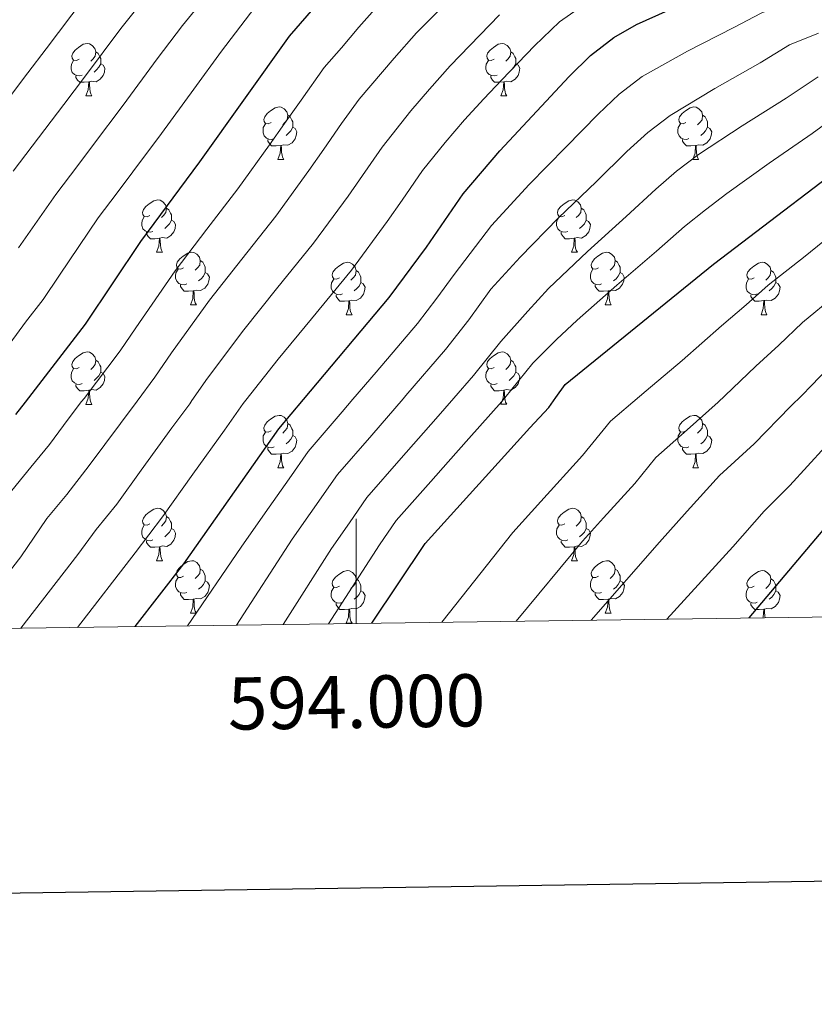
# Model space of a CAD drawing. Units: metres. Extents: x 592278 to 596774, y 4774931 to 4777963.
# Drawn here: x 593936 to 594088, y 4775275 to 4775464 of the extents above; entities that cross this region are included whole.
import ezdxf
from ezdxf.enums import TextEntityAlignment as Align

# ---------------------------------------------------------------- set-up
doc = ezdxf.new("R2010")
doc.units = ezdxf.units.M
doc.header["$MEASUREMENT"] = 0
for name, color, linetype, lineweight in [('Nivel 36', 7, 'Continuous', 0), ('Nivel 4', 7, 'Continuous', 0), ('Nivel 5', 7, 'Continuous', 0), ('Nivel 61', 7, 'Continuous', 0), ('Nivel 63', 7, 'Continuous', 0)]:
    doc.layers.add(name, color=color, linetype=linetype, lineweight=lineweight)
doc.styles.add('Style-arial', font='arial.shx', dxfattribs={"bigfont": 'arialbig.shx'})

msp = doc.modelspace()

# ---------------------------------------------------------------- linework, layer by layer
at = {"layer": 'Nivel 36', "color": 92, "linetype": 'Continuous', "lineweight": 0}
for p, q in [((593948.33, 4775449.2), (593949.46, 4775449.2)), ((594027.66, 4775449.2), (594028.79, 4775449.2)), ((593985.03, 4775437.06), (593986.15, 4775437.06)), ((594064.35, 4775437.06), (594065.48, 4775437.06)), ((593961.84, 4775419.29), (593962.96, 4775419.29)), ((594041.17, 4775419.29), (594042.29, 4775419.29)), ((593968.31, 4775409.25), (593969.44, 4775409.25)), ((594047.64, 4775409.25), (594048.77, 4775409.25)), ((593998.09, 4775407.35), (593999.21, 4775407.35)), ((594077.41, 4775407.35), (594078.54, 4775407.35)), ((593948.33, 4775390.2), (593949.46, 4775390.2)), ((594027.66, 4775390.21), (594028.79, 4775390.21)), ((593985.03, 4775378.07), (593986.15, 4775378.07)), ((594064.35, 4775378.07), (594065.48, 4775378.07)), ((593961.84, 4775360.3), (593962.96, 4775360.3)), ((594041.17, 4775360.3), (594042.29, 4775360.3)), ((593968.31, 4775350.26), (593969.44, 4775350.26)), ((594047.64, 4775350.26), (594048.77, 4775350.26)), ((593998.09, 4775348.36), (593999.21, 4775348.36))]:
    msp.add_line(p, q, dxfattribs=at)
at = {"layer": 'Nivel 36', "color": 92, "linetype": 'Continuous', "lineweight": 0, "flags": 128}
for points in [[(593947.03, 4775456.26), (593946.5, 4775455.99), (593945.97, 4775456.05), (593945.71, 4775456.42), (593945.65, 4775456.84), (593945.81, 4775457.36), (593946.29, 4775457.96), (593946.93, 4775458.49), (593947.83, 4775459.07), (593948.57, 4775459.23), (593949, 4775459.18), (593949.53, 4775458.86), (593950.06, 4775458.28), (593950.22, 4775457.64), (593950.11, 4775456.79), (593949.68, 4775456.26), (593949.26, 4775455.83)], [(594026.36, 4775456.26), (594025.83, 4775455.99), (594025.3, 4775456.05), (594025.04, 4775456.42), (594024.98, 4775456.84), (594025.14, 4775457.36), (594025.62, 4775457.96), (594026.26, 4775458.49), (594027.16, 4775459.07), (594027.9, 4775459.23), (594028.33, 4775459.18), (594028.86, 4775458.86), (594029.39, 4775458.28), (594029.55, 4775457.64), (594029.44, 4775456.79), (594029.01, 4775456.26), (594028.59, 4775455.83)], [(593950.22, 4775457.64), (593950.69, 4775457.32), (593951.01, 4775456.68), (593951.17, 4775456.36), (593951.17, 4775455.78), (593951.17, 4775455.36), (593950.8, 4775454.67), (593950.38, 4775454.19), (593949.9, 4775453.77)], [(594029.55, 4775457.64), (594030.02, 4775457.32), (594030.34, 4775456.68), (594030.5, 4775456.36), (594030.5, 4775455.78), (594030.5, 4775455.36), (594030.13, 4775454.67), (594029.71, 4775454.19), (594029.23, 4775453.77)], [(593947.62, 4775453.18), (593947.19, 4775453.02), (593946.61, 4775453.08), (593946.13, 4775453.29), (593945.71, 4775453.71), (593945.49, 4775454.3), (593945.49, 4775454.72), (593945.55, 4775455.3), (593945.97, 4775455.99)], [(593951.17, 4775455.36), (593951.62, 4775455.11), (593951.97, 4775454.49), (593951.86, 4775453.77), (593951.65, 4775453.13), (593951.06, 4775452.39), (593950.27, 4775451.91), (593949.42, 4775452.01), (593948.99, 4775451.88)], [(594026.95, 4775453.18), (594026.52, 4775453.02), (594025.94, 4775453.08), (594025.46, 4775453.29), (594025.04, 4775453.71), (594024.82, 4775454.3), (594024.82, 4775454.72), (594024.88, 4775455.3), (594025.3, 4775455.99)], [(594030.5, 4775455.36), (594030.95, 4775455.11), (594031.3, 4775454.49), (594031.19, 4775453.77), (594030.98, 4775453.13), (594030.39, 4775452.39), (594029.6, 4775451.91), (594028.75, 4775452.01), (594028.32, 4775451.88)], [(593948.88, 4775451.88), (593947.99, 4775451.8), (593947.14, 4775451.8), (593946.72, 4775452.23), (593946.4, 4775452.7), (593946.4, 4775453.02)], [(594028.21, 4775451.88), (594027.32, 4775451.8), (594026.47, 4775451.8), (594026.05, 4775452.23), (594025.73, 4775452.7), (594025.73, 4775453.02)], [(593948.33, 4775449.2), (593948.77, 4775450.36), (593948.88, 4775451.88), (593948.99, 4775451.88), (593949.02, 4775451.3), (593949.06, 4775450.61), (593949.13, 4775450), (593949.24, 4775449.6), (593949.46, 4775449.2)], [(594027.66, 4775449.2), (594028.1, 4775450.36), (594028.21, 4775451.88), (594028.32, 4775451.88), (594028.35, 4775451.3), (594028.39, 4775450.61), (594028.46, 4775450), (594028.57, 4775449.6), (594028.79, 4775449.2)], [(593983.73, 4775444.12), (593983.2, 4775443.85), (593982.67, 4775443.91), (593982.4, 4775444.28), (593982.35, 4775444.7), (593982.51, 4775445.22), (593982.99, 4775445.82), (593983.62, 4775446.35), (593984.52, 4775446.93), (593985.27, 4775447.09), (593985.69, 4775447.04), (593986.22, 4775446.72), (593986.75, 4775446.14), (593986.91, 4775445.5), (593986.8, 4775444.65), (593986.38, 4775444.12), (593985.96, 4775443.69)], [(594063.05, 4775444.12), (594062.52, 4775443.85), (594061.99, 4775443.91), (594061.73, 4775444.28), (594061.67, 4775444.7), (594061.83, 4775445.22), (594062.31, 4775445.82), (594062.95, 4775446.35), (594063.85, 4775446.93), (594064.59, 4775447.09), (594065.02, 4775447.04), (594065.55, 4775446.72), (594066.08, 4775446.14), (594066.24, 4775445.5), (594066.13, 4775444.65), (594065.7, 4775444.12), (594065.28, 4775443.69)], [(593986.91, 4775445.5), (593987.39, 4775445.18), (593987.7, 4775444.54), (593987.86, 4775444.22), (593987.86, 4775443.64), (593987.86, 4775443.22), (593987.49, 4775442.53), (593987.07, 4775442.05), (593986.59, 4775441.63)], [(594066.24, 4775445.5), (594066.71, 4775445.18), (594067.03, 4775444.54), (594067.19, 4775444.22), (594067.19, 4775443.64), (594067.19, 4775443.22), (594066.82, 4775442.53), (594066.4, 4775442.05), (594065.92, 4775441.63)], [(593984.31, 4775441.04), (593983.89, 4775440.88), (593983.3, 4775440.94), (593982.83, 4775441.15), (593982.4, 4775441.57), (593982.19, 4775442.16), (593982.19, 4775442.58), (593982.24, 4775443.16), (593982.67, 4775443.85)], [(594063.64, 4775441.04), (594063.21, 4775440.88), (594062.63, 4775440.94), (594062.15, 4775441.15), (594061.73, 4775441.57), (594061.51, 4775442.16), (594061.51, 4775442.58), (594061.57, 4775443.16), (594061.99, 4775443.85)], [(593987.86, 4775443.22), (593988.32, 4775442.97), (593988.66, 4775442.35), (593988.55, 4775441.63), (593988.34, 4775440.99), (593987.76, 4775440.25), (593986.96, 4775439.77), (593986.11, 4775439.87), (593985.68, 4775439.74)], [(594067.19, 4775443.22), (594067.64, 4775442.97), (594067.99, 4775442.35), (594067.88, 4775441.63), (594067.67, 4775440.99), (594067.08, 4775440.25), (594066.29, 4775439.77), (594065.44, 4775439.87), (594065.01, 4775439.74)], [(593985.57, 4775439.74), (593984.68, 4775439.66), (593983.84, 4775439.66), (593983.41, 4775440.09), (593983.09, 4775440.56), (593983.09, 4775440.88)], [(593985.03, 4775437.06), (593985.46, 4775438.22), (593985.57, 4775439.74), (593985.68, 4775439.74), (593985.72, 4775439.16), (593985.75, 4775438.47), (593985.82, 4775437.86), (593985.94, 4775437.46), (593986.15, 4775437.06)], [(594064.9, 4775439.74), (594064.01, 4775439.66), (594063.16, 4775439.66), (594062.74, 4775440.09), (594062.42, 4775440.56), (594062.42, 4775440.88)], [(594064.35, 4775437.06), (594064.79, 4775438.22), (594064.9, 4775439.74), (594065.01, 4775439.74), (594065.04, 4775439.16), (594065.08, 4775438.47), (594065.15, 4775437.86), (594065.26, 4775437.46), (594065.48, 4775437.06)], [(593960.54, 4775426.35), (593960.01, 4775426.08), (593959.48, 4775426.14), (593959.21, 4775426.51), (593959.16, 4775426.93), (593959.32, 4775427.45), (593959.8, 4775428.05), (593960.43, 4775428.58), (593961.33, 4775429.16), (593962.08, 4775429.32), (593962.5, 4775429.27), (593963.03, 4775428.95), (593963.56, 4775428.37), (593963.72, 4775427.73), (593963.61, 4775426.88), (593963.19, 4775426.35), (593962.77, 4775425.92)], [(594039.87, 4775426.35), (594039.33, 4775426.08), (594038.81, 4775426.14), (594038.54, 4775426.51), (594038.49, 4775426.93), (594038.65, 4775427.45), (594039.13, 4775428.05), (594039.76, 4775428.58), (594040.66, 4775429.16), (594041.41, 4775429.32), (594041.83, 4775429.27), (594042.36, 4775428.95), (594042.89, 4775428.37), (594043.05, 4775427.73), (594042.94, 4775426.88), (594042.51, 4775426.35), (594042.09, 4775425.92)], [(593963.72, 4775427.73), (593964.2, 4775427.41), (593964.51, 4775426.77), (593964.67, 4775426.45), (593964.67, 4775425.87), (593964.67, 4775425.45), (593964.3, 4775424.76), (593963.88, 4775424.28), (593963.4, 4775423.86)], [(594043.05, 4775427.73), (594043.53, 4775427.41), (594043.84, 4775426.77), (594044, 4775426.45), (594044, 4775425.87), (594044, 4775425.45), (594043.63, 4775424.76), (594043.21, 4775424.28), (594042.73, 4775423.86)], [(593961.12, 4775423.27), (593960.7, 4775423.11), (593960.11, 4775423.17), (593959.64, 4775423.38), (593959.21, 4775423.8), (593959, 4775424.39), (593959, 4775424.81), (593959.05, 4775425.39), (593959.48, 4775426.08)], [(593964.67, 4775425.45), (593965.13, 4775425.2), (593965.47, 4775424.58), (593965.36, 4775423.86), (593965.15, 4775423.22), (593964.57, 4775422.48), (593963.77, 4775422), (593962.92, 4775422.1), (593962.49, 4775421.97)], [(594040.45, 4775423.27), (594040.03, 4775423.11), (594039.44, 4775423.17), (594038.97, 4775423.38), (594038.54, 4775423.8), (594038.33, 4775424.39), (594038.33, 4775424.81), (594038.38, 4775425.39), (594038.81, 4775426.08)], [(594044, 4775425.45), (594044.45, 4775425.2), (594044.8, 4775424.58), (594044.69, 4775423.86), (594044.48, 4775423.22), (594043.89, 4775422.48), (594043.1, 4775422), (594042.25, 4775422.1), (594041.82, 4775421.97)], [(593962.38, 4775421.97), (593961.49, 4775421.89), (593960.65, 4775421.89), (593960.22, 4775422.32), (593959.9, 4775422.79), (593959.9, 4775423.11)], [(594041.71, 4775421.97), (594040.82, 4775421.89), (594039.97, 4775421.89), (594039.55, 4775422.32), (594039.23, 4775422.79), (594039.23, 4775423.11)], [(593961.84, 4775419.29), (593962.27, 4775420.45), (593962.38, 4775421.97), (593962.49, 4775421.97), (593962.53, 4775421.39), (593962.56, 4775420.7), (593962.63, 4775420.09), (593962.75, 4775419.69), (593962.96, 4775419.29)], [(594041.17, 4775419.29), (594041.6, 4775420.45), (594041.71, 4775421.97), (594041.82, 4775421.97), (594041.85, 4775421.39), (594041.89, 4775420.7), (594041.96, 4775420.09), (594042.07, 4775419.69), (594042.29, 4775419.29)], [(593967.01, 4775416.31), (593966.48, 4775416.05), (593965.95, 4775416.1), (593965.69, 4775416.47), (593965.63, 4775416.9), (593965.79, 4775417.42), (593966.27, 4775418.01), (593966.91, 4775418.54), (593967.81, 4775419.13), (593968.55, 4775419.29), (593968.98, 4775419.23), (593969.51, 4775418.92), (593970.04, 4775418.33), (593970.2, 4775417.69), (593970.09, 4775416.84), (593969.66, 4775416.31), (593969.24, 4775415.89)], [(594046.34, 4775416.31), (594045.81, 4775416.05), (594045.28, 4775416.1), (594045.01, 4775416.47), (594044.96, 4775416.9), (594045.12, 4775417.42), (594045.6, 4775418.01), (594046.23, 4775418.54), (594047.13, 4775419.13), (594047.88, 4775419.29), (594048.31, 4775419.24), (594048.83, 4775418.92), (594049.37, 4775418.34), (594049.53, 4775417.7), (594049.41, 4775416.84), (594048.99, 4775416.32), (594048.57, 4775415.89)], [(593970.2, 4775417.69), (593970.67, 4775417.38), (593970.99, 4775416.74), (593971.15, 4775416.42), (593971.15, 4775415.84), (593971.15, 4775415.41), (593970.78, 4775414.72), (593970.36, 4775414.24), (593969.88, 4775413.82)], [(593996.79, 4775414.41), (593996.25, 4775414.14), (593995.73, 4775414.2), (593995.46, 4775414.57), (593995.41, 4775414.99), (593995.57, 4775415.51), (593996.05, 4775416.11), (593996.68, 4775416.64), (593997.58, 4775417.22), (593998.33, 4775417.38), (593998.75, 4775417.33), (593999.28, 4775417.01), (593999.81, 4775416.43), (593999.97, 4775415.79), (593999.86, 4775414.94), (593999.43, 4775414.41), (593999.01, 4775413.98)], [(594049.53, 4775417.7), (594050, 4775417.38), (594050.31, 4775416.74), (594050.47, 4775416.42), (594050.47, 4775415.84), (594050.47, 4775415.42), (594050.11, 4775414.72), (594049.69, 4775414.24), (594049.21, 4775413.82)], [(594076.11, 4775414.41), (594075.58, 4775414.14), (594075.05, 4775414.2), (594074.79, 4775414.57), (594074.73, 4775415), (594074.89, 4775415.52), (594075.37, 4775416.11), (594076.01, 4775416.64), (594076.91, 4775417.22), (594077.65, 4775417.38), (594078.08, 4775417.33), (594078.61, 4775417.02), (594079.14, 4775416.43), (594079.3, 4775415.79), (594079.19, 4775414.94), (594078.76, 4775414.41), (594078.34, 4775413.98)], [(593967.6, 4775413.23), (593967.17, 4775413.07), (593966.59, 4775413.13), (593966.11, 4775413.34), (593965.69, 4775413.77), (593965.47, 4775414.35), (593965.47, 4775414.77), (593965.53, 4775415.36), (593965.95, 4775416.05)], [(593971.15, 4775415.41), (593971.6, 4775415.16), (593971.95, 4775414.55), (593971.84, 4775413.82), (593971.63, 4775413.18), (593971.04, 4775412.44), (593970.25, 4775411.96), (593969.4, 4775412.07), (593968.97, 4775411.94)], [(593999.97, 4775415.79), (594000.45, 4775415.47), (594000.76, 4775414.83), (594000.92, 4775414.51), (594000.92, 4775413.93), (594000.92, 4775413.51), (594000.55, 4775412.82), (594000.13, 4775412.34), (593999.65, 4775411.92)], [(594046.93, 4775413.23), (594046.5, 4775413.07), (594045.91, 4775413.13), (594045.44, 4775413.34), (594045.01, 4775413.77), (594044.8, 4775414.35), (594044.8, 4775414.77), (594044.85, 4775415.36), (594045.28, 4775416.05)], [(594050.47, 4775415.42), (594050.93, 4775415.16), (594051.27, 4775414.55), (594051.17, 4775413.82), (594050.95, 4775413.18), (594050.37, 4775412.44), (594049.57, 4775411.96), (594048.73, 4775412.07), (594048.29, 4775411.94)], [(594079.3, 4775415.79), (594079.77, 4775415.48), (594080.09, 4775414.84), (594080.25, 4775414.52), (594080.25, 4775413.94), (594080.25, 4775413.51), (594079.88, 4775412.82), (594079.46, 4775412.34), (594078.98, 4775411.92)], [(593997.37, 4775411.33), (593996.95, 4775411.17), (593996.36, 4775411.23), (593995.89, 4775411.44), (593995.46, 4775411.86), (593995.25, 4775412.45), (593995.25, 4775412.87), (593995.3, 4775413.45), (593995.73, 4775414.14)], [(594000.92, 4775413.51), (594001.37, 4775413.26), (594001.72, 4775412.64), (594001.61, 4775411.92), (594001.4, 4775411.28), (594000.81, 4775410.54), (594000.02, 4775410.06), (593999.17, 4775410.16), (593998.74, 4775410.03)], [(594076.7, 4775411.33), (594076.27, 4775411.17), (594075.69, 4775411.23), (594075.21, 4775411.44), (594074.79, 4775411.86), (594074.57, 4775412.45), (594074.57, 4775412.87), (594074.63, 4775413.46), (594075.05, 4775414.14)], [(594080.25, 4775413.51), (594080.7, 4775413.26), (594081.05, 4775412.64), (594080.94, 4775411.92), (594080.73, 4775411.28), (594080.14, 4775410.54), (594079.35, 4775410.06), (594078.5, 4775410.16), (594078.07, 4775410.04)], [(593968.86, 4775411.94), (593967.97, 4775411.85), (593967.12, 4775411.85), (593966.7, 4775412.28), (593966.38, 4775412.76), (593966.38, 4775413.07)], [(593968.31, 4775409.25), (593968.75, 4775410.41), (593968.86, 4775411.94), (593968.97, 4775411.94), (593969, 4775411.35), (593969.04, 4775410.67), (593969.11, 4775410.05), (593969.22, 4775409.65), (593969.44, 4775409.25)], [(594048.19, 4775411.94), (594047.29, 4775411.85), (594046.45, 4775411.85), (594046.03, 4775412.28), (594045.71, 4775412.76), (594045.71, 4775413.07)], [(594047.64, 4775409.25), (594048.07, 4775410.41), (594048.19, 4775411.94), (594048.29, 4775411.94), (594048.33, 4775411.35), (594048.37, 4775410.67), (594048.43, 4775410.05), (594048.55, 4775409.65), (594048.77, 4775409.25)], [(593998.63, 4775410.03), (593997.74, 4775409.95), (593996.89, 4775409.95), (593996.47, 4775410.38), (593996.15, 4775410.85), (593996.15, 4775411.17)], [(593998.09, 4775407.35), (593998.52, 4775408.51), (593998.63, 4775410.03), (593998.74, 4775410.03), (593998.77, 4775409.45), (593998.81, 4775408.76), (593998.88, 4775408.15), (593998.99, 4775407.75), (593999.21, 4775407.35)], [(594077.96, 4775410.04), (594077.07, 4775409.95), (594076.22, 4775409.95), (594075.8, 4775410.38), (594075.48, 4775410.86), (594075.48, 4775411.17)], [(594077.41, 4775407.35), (594077.85, 4775408.51), (594077.96, 4775410.04), (594078.07, 4775410.04), (594078.1, 4775409.45), (594078.14, 4775408.76), (594078.21, 4775408.15), (594078.32, 4775407.75), (594078.54, 4775407.35)], [(593947.03, 4775397.26), (593946.5, 4775397), (593945.97, 4775397.06), (593945.71, 4775397.42), (593945.65, 4775397.85), (593945.81, 4775398.37), (593946.29, 4775398.96), (593946.93, 4775399.5), (593947.83, 4775400.08), (593948.57, 4775400.24), (593949, 4775400.18), (593949.53, 4775399.87), (593950.06, 4775399.28), (593950.22, 4775398.64), (593950.11, 4775397.8), (593949.68, 4775397.26), (593949.26, 4775396.84)], [(594026.36, 4775397.27), (594025.83, 4775397), (594025.3, 4775397.06), (594025.04, 4775397.43), (594024.98, 4775397.85), (594025.14, 4775398.37), (594025.62, 4775398.97), (594026.26, 4775399.5), (594027.16, 4775400.08), (594027.9, 4775400.24), (594028.33, 4775400.19), (594028.86, 4775399.87), (594029.39, 4775399.29), (594029.55, 4775398.65), (594029.44, 4775397.8), (594029.01, 4775397.27), (594028.59, 4775396.84)], [(593950.22, 4775398.64), (593950.69, 4775398.33), (593951.01, 4775397.69), (593951.17, 4775397.37), (593951.17, 4775396.79), (593951.17, 4775396.36), (593950.8, 4775395.68), (593950.38, 4775395.2), (593949.9, 4775394.78)], [(594029.55, 4775398.65), (594030.02, 4775398.33), (594030.34, 4775397.69), (594030.5, 4775397.37), (594030.5, 4775396.79), (594030.5, 4775396.37), (594030.13, 4775395.68), (594029.71, 4775395.2), (594029.23, 4775394.78)], [(593947.62, 4775394.18), (593947.19, 4775394.02), (593946.61, 4775394.08), (593946.13, 4775394.3), (593945.71, 4775394.72), (593945.49, 4775395.3), (593945.49, 4775395.72), (593945.55, 4775396.31), (593945.97, 4775397)], [(593951.17, 4775396.36), (593951.62, 4775396.12), (593951.97, 4775395.5), (593951.86, 4775394.78), (593951.65, 4775394.14), (593951.06, 4775393.4), (593950.27, 4775392.92), (593949.42, 4775393.02), (593948.99, 4775392.89)], [(594026.95, 4775394.19), (594026.52, 4775394.03), (594025.94, 4775394.09), (594025.46, 4775394.3), (594025.04, 4775394.72), (594024.82, 4775395.31), (594024.82, 4775395.73), (594024.88, 4775396.31), (594025.3, 4775397)], [(594030.5, 4775396.37), (594030.95, 4775396.12), (594031.3, 4775395.5), (594031.19, 4775394.78), (594030.98, 4775394.14), (594030.39, 4775393.4), (594029.6, 4775392.92), (594028.75, 4775393.02), (594028.32, 4775392.89)], [(593948.88, 4775392.89), (593947.99, 4775392.8), (593947.14, 4775392.8), (593946.72, 4775393.24), (593946.4, 4775393.71), (593946.4, 4775394.02)], [(593948.33, 4775390.2), (593948.77, 4775391.36), (593948.88, 4775392.89), (593948.99, 4775392.89), (593949.02, 4775392.3), (593949.06, 4775391.62), (593949.13, 4775391), (593949.24, 4775390.6), (593949.46, 4775390.2)], [(594028.21, 4775392.89), (594027.32, 4775392.81), (594026.47, 4775392.81), (594026.05, 4775393.24), (594025.73, 4775393.71), (594025.73, 4775394.03)], [(594027.66, 4775390.21), (594028.1, 4775391.37), (594028.21, 4775392.89), (594028.32, 4775392.89), (594028.35, 4775392.31), (594028.39, 4775391.62), (594028.46, 4775391.01), (594028.57, 4775390.61), (594028.79, 4775390.21)], [(593983.73, 4775385.13), (593983.2, 4775384.86), (593982.67, 4775384.92), (593982.4, 4775385.29), (593982.35, 4775385.71), (593982.51, 4775386.23), (593982.99, 4775386.83), (593983.62, 4775387.36), (593984.52, 4775387.94), (593985.27, 4775388.1), (593985.69, 4775388.05), (593986.22, 4775387.73), (593986.75, 4775387.15), (593986.91, 4775386.51), (593986.8, 4775385.66), (593986.38, 4775385.13), (593985.96, 4775384.7)], [(594063.05, 4775385.13), (594062.52, 4775384.86), (594061.99, 4775384.92), (594061.73, 4775385.29), (594061.67, 4775385.71), (594061.83, 4775386.23), (594062.31, 4775386.83), (594062.95, 4775387.36), (594063.85, 4775387.94), (594064.59, 4775388.1), (594065.02, 4775388.05), (594065.55, 4775387.73), (594066.08, 4775387.15), (594066.24, 4775386.51), (594066.13, 4775385.66), (594065.7, 4775385.13), (594065.28, 4775384.7)], [(593986.91, 4775386.51), (593987.39, 4775386.19), (593987.7, 4775385.55), (593987.86, 4775385.23), (593987.86, 4775384.65), (593987.86, 4775384.23), (593987.49, 4775383.54), (593987.07, 4775383.06), (593986.59, 4775382.64)], [(594066.24, 4775386.51), (594066.71, 4775386.19), (594067.03, 4775385.55), (594067.19, 4775385.23), (594067.19, 4775384.65), (594067.19, 4775384.23), (594066.82, 4775383.54), (594066.4, 4775383.06), (594065.92, 4775382.64)], [(593984.31, 4775382.05), (593983.89, 4775381.89), (593983.3, 4775381.95), (593982.83, 4775382.16), (593982.4, 4775382.58), (593982.19, 4775383.17), (593982.19, 4775383.59), (593982.24, 4775384.17), (593982.67, 4775384.86)], [(593987.86, 4775384.23), (593988.32, 4775383.98), (593988.66, 4775383.36), (593988.55, 4775382.64), (593988.34, 4775382), (593987.76, 4775381.26), (593986.96, 4775380.78), (593986.11, 4775380.88), (593985.68, 4775380.75)], [(594063.64, 4775382.05), (594063.21, 4775381.89), (594062.63, 4775381.95), (594062.15, 4775382.16), (594061.73, 4775382.58), (594061.51, 4775383.17), (594061.51, 4775383.59), (594061.57, 4775384.17), (594061.99, 4775384.86)], [(594067.19, 4775384.23), (594067.64, 4775383.98), (594067.99, 4775383.36), (594067.88, 4775382.64), (594067.67, 4775382), (594067.08, 4775381.26), (594066.29, 4775380.78), (594065.44, 4775380.88), (594065.01, 4775380.75)], [(593985.57, 4775380.75), (593984.68, 4775380.67), (593983.84, 4775380.67), (593983.41, 4775381.1), (593983.09, 4775381.57), (593983.09, 4775381.89)], [(594064.9, 4775380.75), (594064.01, 4775380.67), (594063.16, 4775380.67), (594062.74, 4775381.1), (594062.42, 4775381.57), (594062.42, 4775381.89)], [(593985.03, 4775378.07), (593985.46, 4775379.23), (593985.57, 4775380.75), (593985.68, 4775380.75), (593985.72, 4775380.17), (593985.75, 4775379.48), (593985.82, 4775378.87), (593985.94, 4775378.47), (593986.15, 4775378.07)], [(594064.35, 4775378.07), (594064.79, 4775379.23), (594064.9, 4775380.75), (594065.01, 4775380.75), (594065.04, 4775380.17), (594065.08, 4775379.48), (594065.15, 4775378.87), (594065.26, 4775378.47), (594065.48, 4775378.07)], [(593960.54, 4775367.36), (593960.01, 4775367.09), (593959.48, 4775367.15), (593959.21, 4775367.52), (593959.16, 4775367.94), (593959.32, 4775368.46), (593959.8, 4775369.06), (593960.43, 4775369.59), (593961.33, 4775370.17), (593962.08, 4775370.33), (593962.5, 4775370.28), (593963.03, 4775369.96), (593963.56, 4775369.38), (593963.72, 4775368.74), (593963.61, 4775367.89), (593963.19, 4775367.36), (593962.77, 4775366.93)], [(594039.87, 4775367.36), (594039.33, 4775367.09), (594038.81, 4775367.15), (594038.54, 4775367.52), (594038.49, 4775367.94), (594038.65, 4775368.46), (594039.13, 4775369.06), (594039.76, 4775369.59), (594040.66, 4775370.17), (594041.41, 4775370.33), (594041.83, 4775370.28), (594042.36, 4775369.96), (594042.89, 4775369.38), (594043.05, 4775368.74), (594042.94, 4775367.89), (594042.51, 4775367.36), (594042.09, 4775366.93)], [(593963.72, 4775368.74), (593964.2, 4775368.42), (593964.51, 4775367.78), (593964.67, 4775367.46), (593964.67, 4775366.88), (593964.67, 4775366.46), (593964.3, 4775365.77), (593963.88, 4775365.29), (593963.4, 4775364.87)], [(594043.05, 4775368.74), (594043.53, 4775368.42), (594043.84, 4775367.78), (594044, 4775367.46), (594044, 4775366.88), (594044, 4775366.46), (594043.63, 4775365.77), (594043.21, 4775365.29), (594042.73, 4775364.87)], [(593961.12, 4775364.28), (593960.7, 4775364.12), (593960.11, 4775364.18), (593959.64, 4775364.39), (593959.21, 4775364.81), (593959, 4775365.4), (593959, 4775365.82), (593959.05, 4775366.4), (593959.48, 4775367.09)], [(593964.67, 4775366.46), (593965.13, 4775366.21), (593965.47, 4775365.59), (593965.36, 4775364.87), (593965.15, 4775364.23), (593964.57, 4775363.49), (593963.77, 4775363.01), (593962.92, 4775363.11), (593962.49, 4775362.98)], [(594040.45, 4775364.28), (594040.03, 4775364.12), (594039.44, 4775364.18), (594038.97, 4775364.39), (594038.54, 4775364.81), (594038.33, 4775365.4), (594038.33, 4775365.82), (594038.38, 4775366.4), (594038.81, 4775367.09)], [(594044, 4775366.46), (594044.46, 4775366.21), (594044.8, 4775365.59), (594044.69, 4775364.87), (594044.48, 4775364.23), (594043.9, 4775363.49), (594043.1, 4775363.01), (594042.25, 4775363.11), (594041.82, 4775362.98)], [(593962.38, 4775362.98), (593961.49, 4775362.9), (593960.65, 4775362.9), (593960.22, 4775363.33), (593959.9, 4775363.8), (593959.9, 4775364.12)], [(593961.84, 4775360.3), (593962.27, 4775361.46), (593962.38, 4775362.98), (593962.49, 4775362.98), (593962.53, 4775362.4), (593962.56, 4775361.71), (593962.63, 4775361.1), (593962.75, 4775360.7), (593962.96, 4775360.3)], [(594041.71, 4775362.98), (594040.82, 4775362.9), (594039.97, 4775362.9), (594039.55, 4775363.33), (594039.23, 4775363.8), (594039.23, 4775364.12)], [(594041.17, 4775360.3), (594041.6, 4775361.46), (594041.71, 4775362.98), (594041.82, 4775362.98), (594041.86, 4775362.4), (594041.89, 4775361.71), (594041.96, 4775361.1), (594042.08, 4775360.7), (594042.29, 4775360.3)], [(593967.01, 4775357.32), (593966.48, 4775357.06), (593965.95, 4775357.11), (593965.69, 4775357.48), (593965.63, 4775357.91), (593965.79, 4775358.43), (593966.27, 4775359.02), (593966.91, 4775359.55), (593967.81, 4775360.14), (593968.55, 4775360.3), (593968.98, 4775360.24), (593969.51, 4775359.93), (593970.04, 4775359.34), (593970.2, 4775358.7), (593970.09, 4775357.85), (593969.66, 4775357.32), (593969.24, 4775356.9)], [(593970.2, 4775358.7), (593970.67, 4775358.39), (593970.99, 4775357.75), (593971.15, 4775357.43), (593971.15, 4775356.85), (593971.15, 4775356.42), (593970.78, 4775355.73), (593970.36, 4775355.25), (593969.88, 4775354.83)], [(594046.34, 4775357.32), (594045.81, 4775357.06), (594045.28, 4775357.11), (594045.02, 4775357.48), (594044.96, 4775357.91), (594045.12, 4775358.43), (594045.6, 4775359.02), (594046.24, 4775359.55), (594047.14, 4775360.14), (594047.88, 4775360.3), (594048.31, 4775360.24), (594048.84, 4775359.93), (594049.37, 4775359.34), (594049.53, 4775358.7), (594049.42, 4775357.85), (594048.99, 4775357.32), (594048.57, 4775356.9)], [(594049.53, 4775358.7), (594050, 4775358.39), (594050.32, 4775357.75), (594050.48, 4775357.43), (594050.48, 4775356.85), (594050.48, 4775356.42), (594050.11, 4775355.73), (594049.69, 4775355.25), (594049.21, 4775354.83)], [(593967.6, 4775354.24), (593967.17, 4775354.08), (593966.59, 4775354.14), (593966.11, 4775354.35), (593965.69, 4775354.78), (593965.47, 4775355.36), (593965.47, 4775355.78), (593965.53, 4775356.37), (593965.95, 4775357.06)], [(593996.79, 4775355.42), (593996.25, 4775355.15), (593995.73, 4775355.21), (593995.46, 4775355.58), (593995.41, 4775356), (593995.57, 4775356.52), (593996.05, 4775357.12), (593996.68, 4775357.65), (593997.58, 4775358.23), (593998.33, 4775358.39), (593998.75, 4775358.34), (593999.28, 4775358.02), (593999.81, 4775357.44), (593999.97, 4775356.8), (593999.86, 4775355.95), (593999.43, 4775355.42), (593999.01, 4775354.99)], [(593999.97, 4775356.8), (594000.45, 4775356.48), (594000.76, 4775355.84), (594000.92, 4775355.52), (594000.92, 4775354.94), (594000.92, 4775354.52), (594000.55, 4775353.83), (594000.13, 4775353.35), (593999.65, 4775352.93)], [(594046.93, 4775354.24), (594046.5, 4775354.08), (594045.92, 4775354.14), (594045.44, 4775354.35), (594045.02, 4775354.78), (594044.8, 4775355.36), (594044.8, 4775355.78), (594044.86, 4775356.37), (594045.28, 4775357.06)], [(594076.11, 4775355.42), (594075.58, 4775355.15), (594075.05, 4775355.21), (594074.79, 4775355.58), (594074.73, 4775356), (594074.89, 4775356.52), (594075.37, 4775357.12), (594076.01, 4775357.65), (594076.91, 4775358.23), (594077.65, 4775358.39), (594078.08, 4775358.34), (594078.61, 4775358.02), (594079.14, 4775357.44), (594079.3, 4775356.8), (594079.19, 4775355.95), (594078.76, 4775355.42), (594078.34, 4775354.99)], [(594079.3, 4775356.8), (594079.77, 4775356.48), (594080.09, 4775355.84), (594080.25, 4775355.52), (594080.25, 4775354.94), (594080.25, 4775354.52), (594079.88, 4775353.83), (594079.46, 4775353.35), (594078.98, 4775352.93)], [(593971.15, 4775356.42), (593971.6, 4775356.17), (593971.95, 4775355.56), (593971.84, 4775354.83), (593971.63, 4775354.19), (593971.04, 4775353.45), (593970.25, 4775352.97), (593969.4, 4775353.08), (593968.97, 4775352.95)], [(593997.37, 4775352.34), (593996.95, 4775352.18), (593996.36, 4775352.24), (593995.89, 4775352.45), (593995.46, 4775352.87), (593995.25, 4775353.46), (593995.25, 4775353.88), (593995.3, 4775354.46), (593995.73, 4775355.15)], [(594050.48, 4775356.42), (594050.93, 4775356.17), (594051.28, 4775355.56), (594051.17, 4775354.83), (594050.96, 4775354.19), (594050.37, 4775353.45), (594049.58, 4775352.97), (594048.73, 4775353.08), (594048.3, 4775352.95)], [(594076.7, 4775352.34), (594076.27, 4775352.18), (594075.69, 4775352.24), (594075.21, 4775352.45), (594074.79, 4775352.87), (594074.57, 4775353.46), (594074.57, 4775353.88), (594074.63, 4775354.46), (594075.05, 4775355.15)], [(593968.86, 4775352.95), (593967.97, 4775352.86), (593967.12, 4775352.86), (593966.7, 4775353.29), (593966.38, 4775353.77), (593966.38, 4775354.08)], [(593968.31, 4775350.26), (593968.75, 4775351.42), (593968.86, 4775352.95), (593968.97, 4775352.95), (593969, 4775352.36), (593969.04, 4775351.68), (593969.11, 4775351.06), (593969.22, 4775350.66), (593969.44, 4775350.26)], [(594000.92, 4775354.52), (594001.37, 4775354.27), (594001.72, 4775353.65), (594001.61, 4775352.93), (594001.4, 4775352.29), (594000.81, 4775351.55), (594000.02, 4775351.07), (593999.17, 4775351.17), (593998.74, 4775351.04)], [(594048.19, 4775352.95), (594047.3, 4775352.86), (594046.45, 4775352.86), (594046.03, 4775353.29), (594045.71, 4775353.77), (594045.71, 4775354.08)], [(594047.64, 4775350.26), (594048.08, 4775351.42), (594048.19, 4775352.95), (594048.3, 4775352.95), (594048.33, 4775352.36), (594048.37, 4775351.68), (594048.44, 4775351.06), (594048.55, 4775350.66), (594048.77, 4775350.26)], [(594080.25, 4775354.52), (594080.7, 4775354.27), (594081.05, 4775353.65), (594080.94, 4775352.93), (594080.73, 4775352.29), (594080.14, 4775351.55), (594079.35, 4775351.07), (594078.5, 4775351.17), (594078.07, 4775351.04)], [(593998.63, 4775351.04), (593997.74, 4775350.96), (593996.89, 4775350.96), (593996.47, 4775351.39), (593996.15, 4775351.86), (593996.15, 4775352.18)], [(593998.09, 4775348.36), (593998.52, 4775349.52), (593998.63, 4775351.04), (593998.74, 4775351.04), (593998.77, 4775350.46), (593998.81, 4775349.77), (593998.88, 4775349.16), (593998.99, 4775348.76), (593999.21, 4775348.36)], [(594077.96, 4775351.04), (594077.07, 4775350.96), (594076.22, 4775350.96), (594075.8, 4775351.39), (594075.48, 4775351.86), (594075.48, 4775352.18)], [(594077.79, 4775349.37), (594077.85, 4775349.52), (594077.96, 4775351.04), (594078.07, 4775351.04), (594078.1, 4775350.46), (594078.14, 4775349.77), (594078.18, 4775349.38)]]:
    msp.add_lwpolyline(points, dxfattribs=at)
at = {"layer": 'Nivel 4', "color": 36, "linetype": 'Continuous', "lineweight": 30, "flags": 128}
for points, elevation in [([(594002.98, 4775348.33), (594013.22, 4775363.59), (594033.23, 4775385.74), (594036.81, 4775389.63), (594038.19, 4775391.54), (594039.94, 4775393.97), (594068.31, 4775417.03), (594099.62, 4775440.87), (594124.33, 4775452.52), (594127.28, 4775453.36), (594149.6, 4775459.75), (594155.04, 4775461.31), (594169.08, 4775466.67), (594191.02, 4775476.19), (594207.59, 4775484.83), (594215.65, 4775490.23), (594233.65, 4775502.3), (594238.2, 4775505.13), (594248.8, 4775511.16), (594255.44, 4775515.33), (594260.3, 4775517.56)], 575), ([(593934.95, 4775388.26), (593936.77, 4775390.63), (593948.26, 4775405.54), (593958.84, 4775421.37), (593970.13, 4775436.59), (593987.28, 4775460.66), (593998.64, 4775473.84), (594007.45, 4775482.37), (594015.17, 4775489.05), (594017.01, 4775490.16), (594026.42, 4775494.21), (594038.07, 4775498.41), (594053.16, 4775501.35), (594074.24, 4775504.13), (594079.15, 4775505.04), (594085.6, 4775506.39), (594095.3, 4775509.38)], 525), ([(594075.12, 4775349.34), (594100.67, 4775379.58), (594104.93, 4775384.62), (594112.34, 4775392.21), (594115.42, 4775395.37), (594134.53, 4775410.7), (594155.89, 4775424.48), (594195.94, 4775445), (594204.67, 4775449.95), (594213.05, 4775455.43), (594225.53, 4775464.31), (594237.41, 4775474.42), (594248.39, 4775482.34), (594260.2, 4775489.21)], 600), ([(593957.77, 4775347.7), (593967.07, 4775359.72), (593985.23, 4775385.55), (593989.9, 4775391.11), (594006.32, 4775410.66), (594013.44, 4775420.27), (594020.45, 4775430.44), (594027.46, 4775438.71), (594040.75, 4775452.89), (594044.78, 4775456.93), (594049.26, 4775460.37), (594053.6, 4775462.85), (594071.97, 4775471.16), (594087.98, 4775477.65)], 550)]:
    msp.add_lwpolyline(points, dxfattribs=dict(at, elevation=elevation))
at = {"layer": 'Nivel 5', "color": 36, "linetype": 'Continuous', "lineweight": 0, "flags": 128}
for points, elevation in [([(594077.97, 4775525.99), (594071.88, 4775526.69), (594063.05, 4775526.46), (594058.01, 4775525.66), (594052.17, 4775524.33), (594045.75, 4775522.77), (594036.05, 4775521.15), (594030.01, 4775519.97), (594023.4, 4775517.99), (594017.22, 4775515.89), (594007.29, 4775511.51), (594000.57, 4775507.4), (593996.51, 4775504.38), (593988.96, 4775498.44), (593984.57, 4775494.49), (593978.35, 4775488.51), (593974.26, 4775484.18), (593967.32, 4775477), (593959.33, 4775467.57), (593954.99, 4775462.09), (593948.06, 4775452.8), (593944.1, 4775447.55), (593939.26, 4775441.18), (593934.43, 4775434.8)], 510), ([(594054.77, 4775508.92), (594043.24, 4775507.13), (594035.39, 4775505.6), (594028.55, 4775503.27), (594023.35, 4775501.43), (594018.35, 4775499.26), (594010.31, 4775495.17), (594006.32, 4775491.89), (594001.28, 4775487.73), (593996.34, 4775483.04), (593991.88, 4775478.73), (593987.29, 4775473.55), (593980.63, 4775466.1), (593974.27, 4775457.77), (593968.95, 4775450.52), (593962.77, 4775441.99), (593957.29, 4775434.65), (593954.3, 4775430.65), (593950.7, 4775425.85), (593943.25, 4775414.92), (593940.13, 4775410.24), (593936.8, 4775405.92), (593930.82, 4775397.91)], 520), ([(593951.87, 4775472.46), (593948.01, 4775467.88), (593940.7, 4775458.21), (593937.2, 4775453.6), (593931.75, 4775446.44), (593926.29, 4775439.28), (593919.87, 4775430.59), (593914.9, 4775423.24), (593909.28, 4775414.97), (593906.48, 4775410.38), (593903.68, 4775405.95), (593896.44, 4775395.19), (593893.65, 4775390.24), (593891.45, 4775386.34), (593886.53, 4775377.64), (593882.18, 4775369.78), (593878.39, 4775362.73), (593870.87, 4775346.49)], 505), ([(593973.97, 4775471.55), (593966.8, 4775462.67), (593961.97, 4775456.31), (593955.42, 4775447.4), (593949.79, 4775439.91), (593946.78, 4775435.91), (593942.57, 4775430.32), (593935.45, 4775420.14)], 515), ([(593925.15, 4775347.24), (593935.88, 4775361.03), (593940.87, 4775368.36), (593944.68, 4775372.99), (593948.95, 4775378.48), (593954.91, 4775386.51), (593958.12, 4775390.82), (593961.53, 4775395.39), (593964.71, 4775400.04), (593971.97, 4775410.1), (593978.12, 4775417.99), (593984.61, 4775426.22), (593990.94, 4775434.94), (593993.81, 4775439.04), (593997.22, 4775443.9), (594000.55, 4775448.57), (594007.27, 4775456.42), (594011.53, 4775461.25), (594020.77, 4775470.58)], 535), ([(593967.74, 4775347.84), (593978, 4775362.88), (593982.6, 4775369.42), (593987.2, 4775375.96), (593990.83, 4775381.16), (593997.31, 4775388.77), (593999.38, 4775391.19), (594003.8, 4775396.38), (594011.7, 4775405.68), (594015.42, 4775410.54), (594018.74, 4775415.01), (594025.9, 4775424.41), (594033.06, 4775432.28), (594040.08, 4775439.38), (594046.26, 4775445.72), (594050.28, 4775449.56), (594054.66, 4775452.92), (594063.37, 4775457.77), (594072.24, 4775462.28), (594077.42, 4775465.06), (594084.84, 4775468.07), (594091.13, 4775470.68)], 555), ([(593932.74, 4775372.02), (593937.82, 4775378.2), (593941.37, 4775382.55), (593944.96, 4775387.36), (593947.51, 4775390.72), (593947.98, 4775391.34), (593954.89, 4775400.47), (593957.87, 4775404.87), (593965.4, 4775415.74), (593971.46, 4775423.69), (593977.37, 4775431.4), (593983.44, 4775439.84), (593986.32, 4775443.92), (593989.48, 4775448.39), (593993.91, 4775454.61), (593997.17, 4775458.41), (594000.54, 4775462.33), (594005.09, 4775467.54)], 530), ([(593946.74, 4775347.54), (593957.75, 4775361.8), (593962.94, 4775368.7), (593968.77, 4775376.83), (593974.81, 4775385.25), (593978.39, 4775390.38), (593978.89, 4775391.01), (593985.1, 4775398.84), (593991.43, 4775406.57), (593999.08, 4775415.84), (594005.94, 4775425.16), (594008.79, 4775429.27), (594012.71, 4775434.93), (594017.05, 4775440.29), (594020.73, 4775444.61), (594024.43, 4775448.65), (594027.88, 4775452.26), (594034.09, 4775458.78), (594038.86, 4775463.35), (594043.73, 4775466.72)], 545), ([(593935.9, 4775347.4), (593946.79, 4775361.46), (593950.26, 4775366.24), (593954.22, 4775371.14), (593958.89, 4775377.63), (593964.78, 4775385.71), (593968.17, 4775390.32), (593968.58, 4775390.92), (593971.55, 4775395.21), (593978.53, 4775404.47), (593984.78, 4775412.28), (593991.85, 4775421.03), (593998.44, 4775430.05), (594004.97, 4775439.41), (594010.43, 4775446.33), (594014, 4775450.52), (594017.98, 4775454.95), (594027.43, 4775464.68)], 540), ([(593977.09, 4775347.97), (593987.78, 4775364.39), (593991.23, 4775369.3), (593996.43, 4775376.77), (594002.97, 4775384.33), (594008.98, 4775391.28), (594009.51, 4775391.89), (594017.08, 4775400.69), (594021.55, 4775406.39), (594025.74, 4775412.22), (594031.35, 4775418.37), (594038.66, 4775425.86), (594045.87, 4775432.76), (594051.78, 4775438.54), (594055.78, 4775442.18), (594060.06, 4775445.46), (594068.57, 4775450.62), (594077.22, 4775455.52), (594082.87, 4775458.97), (594088.43, 4775461.22)], 560), ([(593986.04, 4775348.09), (593995.26, 4775362.64), (593998.71, 4775367.55), (594002.03, 4775372.38), (594008.62, 4775379.89), (594015.21, 4775387.41), (594018.67, 4775391.37), (594022.46, 4775395.71), (594027.68, 4775402.25), (594032.8, 4775408.03), (594036.8, 4775412.34), (594044.26, 4775419.43), (594051.65, 4775426.14), (594057.29, 4775431.37), (594061.28, 4775434.81), (594065.46, 4775438.01), (594073.78, 4775443.47), (594082.19, 4775448.77), (594088.33, 4775452.87)], 565), ([(594170.44, 4775452.89), (594165.98, 4775450.63), (594158.72, 4775447.9), (594150.28, 4775444.09), (594138.84, 4775439.82), (594131.39, 4775437.72), (594121.49, 4775432.53), (594115.81, 4775428.87), (594108.82, 4775425.06), (594100.01, 4775418.21), (594099.07, 4775417.48), (594091.51, 4775410.96), (594085.34, 4775405.89), (594080.79, 4775401.5), (594076.45, 4775397.48), (594070.47, 4775391.84), (594069.21, 4775390.65), (594063.26, 4775385.33), (594057.31, 4775380.02), (594053.28, 4775375.08), (594047.31, 4775368.48), (594043.29, 4775364.02), (594030.59, 4775348.71)], 585), ([(593994.74, 4775348.22), (594004.47, 4775363.34), (594007.63, 4775367.98), (594014.27, 4775375.45), (594017.6, 4775379.19), (594021.56, 4775383.69), (594027.84, 4775390.72), (594028.43, 4775391.46), (594033.81, 4775398.11), (594038.31, 4775402.58), (594042.25, 4775406.31), (594049.86, 4775413.01), (594057.44, 4775419.51), (594062.8, 4775424.2), (594066.78, 4775427.44), (594070.86, 4775430.56), (594078.99, 4775436.33), (594087.17, 4775442.01), (594093.78, 4775446.78)], 570), ([(594163.41, 4775442.98), (594156.13, 4775439.76), (594150.51, 4775436.49), (594139.89, 4775431.71), (594134.92, 4775430.31), (594125.84, 4775425.25), (594119.58, 4775420.83), (594113.62, 4775417.25), (594104.52, 4775410.11), (594100.22, 4775406.18), (594097.14, 4775403.38), (594091.87, 4775398.8), (594087.03, 4775393.73), (594085.26, 4775391.97), (594083.05, 4775389.78), (594076.08, 4775382.68), (594069.49, 4775376.6), (594063.31, 4775369.76), (594057.99, 4775363.87), (594044.92, 4775348.91)], 590), ([(594093.62, 4775424.85), (594085.87, 4775418.55), (594078.81, 4775412.98), (594074.55, 4775409.26), (594069.83, 4775405.19), (594062.33, 4775398.62), (594055.48, 4775392.81), (594054.16, 4775391.69), (594048.63, 4775387), (594043.25, 4775380.41), (594035.29, 4775371.6), (594029.93, 4775365.66), (594016.36, 4775348.52)], 580), ([(594089.67, 4775382.08), (594082.95, 4775374.71), (594078.04, 4775369.76), (594072.02, 4775362.97), (594059.42, 4775349.12)], 595)]:
    msp.add_lwpolyline(points, dxfattribs=dict(at, elevation=elevation))
at = {"layer": 'Nivel 61', "color": 250, "linetype": 'Continuous', "lineweight": 0}
msp.add_3dface([(593204.42, 4775337.21), (593172.68, 4777650.81), (596560.96, 4777698), (596593.85, 4775384.42)], dxfattribs=at)
at = {"layer": 'Nivel 63', "color": 7, "linetype": 'Continuous', "lineweight": 0}
msp.add_line((594000, 4775348.29), (594000, 4775368.29), dxfattribs=at)
at = {"layer": 'Nivel 63', "color": 7, "linetype": 'Continuous', "lineweight": 30, "flags": 128}
msp.add_lwpolyline([(593086.72, 4777699.45), (593122.37, 4775284.72), (596677.01, 4775337.24), (596641.38, 4777748.97), (593086.72, 4777699.45)], dxfattribs=at)
at = {"layer": 'Nivel 63', "color": 7, "linetype": 'Continuous', "lineweight": 0}
msp.add_3dface([(592319.73, 4774931.01), (592278.39, 4777900.74), (596732.97, 4777962.79), (596774.33, 4774993.06)], dxfattribs=at)

# ---------------------------------------------------------------- texts
at = {"layer": 'Nivel 63', "color": 7, "linetype": 'Continuous', "lineweight": 0, "style": 'Style-arial'}
msp.add_text('594.000', height=10, rotation=0.7982, dxfattribs=at).set_placement((594000, 4775338.29), align=Align.TOP_CENTER)

doc.saveas('drawing.dxf')
